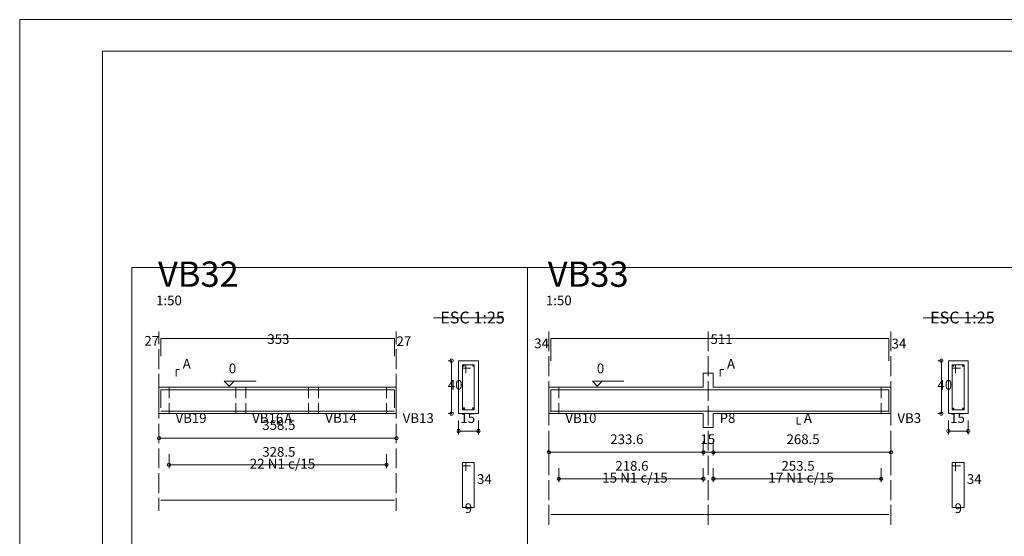
# Model space of a CAD drawing. Units: inches. Extents: x 0 to 596, y -1 to 420.
# Drawn here: x 0 to 211, y 309 to 420 of the extents above; entities that cross this region are included whole.
import ezdxf

# ---------------------------------------------------------------- set-up
doc = ezdxf.new("R2010")
doc.units = ezdxf.units.IN
doc.header["$MEASUREMENT"] = 0
doc.layers.get('0').update_dxf_attribs({"color": 250, "linetype": 'CONTINUOUS', "lineweight": 100})
doc.layers.add('P', color=250, linetype='CONTINUOUS', lineweight=100)
doc.layers.add('Text', color=250, linetype='CONTINUOUS', lineweight=100)
doc.styles.get("Standard").update_dxf_attribs({"font": 'txt', "width": 0.75})

msp = doc.modelspace()

# ---------------------------------------------------------------- linework, layer by layer
at = {"linetype": 'ByBlock', "lineweight": 5}
msp.add_lwpolyline([(595.96, 419.92), (0, 419.92)], dxfattribs=at)
at = {"layer": 'P', "color": 0, "linetype": 'Continuous', "lineweight": 5}
for points in [[(595.96, 419.92), (595.96, -1), (0, -1), (0, 419.92)], [(17.71, 6.08), (17.71, 413.17), (588.88, 413.17), (588.88, 6.08), (17.71, 6.08)], [(24, 366.79), (108.79, 366.79), (108.79, 306.75), (24, 306.75), (24, 366.79)], [(108.79, 366.79), (212.75, 366.79), (212.75, 306.75), (108.79, 306.75), (108.79, 366.79)], [(88.62, 356.04), (103.62, 356.04)], [(193.5, 356.04), (208.54, 356.04)], [(29.83, 350.38), (29.83, 353.12)], [(80.67, 350.38), (80.67, 353.12)], [(113.33, 348.88), (113.33, 353.12)], [(147.5, 348.88), (147.5, 353.12)], [(186.62, 348.88), (186.62, 353.12)], [(30.25, 347.79), (30.25, 351.62), (80.25, 351.62), (80.25, 347.79)], [(113.75, 346.83), (113.75, 351.62), (186.17, 351.62), (186.17, 346.83)], [(29.83, 345.04), (29.83, 349.29)], [(80.67, 345.04), (80.67, 349.29)], [(92.58, 346.83), (91.75, 346.83)], [(92.17, 346.83), (92.17, 346.71), (92.25, 346.58), (92.38, 346.5), (92.5, 346.5), (92.62, 346.5), (92.75, 346.58), (92.83, 346.71), (92.83, 346.83), (92.83, 346.96), (92.75, 347.08), (92.62, 347.17), (92.5, 347.17), (92.38, 347.17), (92.25, 347.08), (92.17, 346.96), (92.17, 346.83)], [(92.5, 346.83), (92.5, 346.08)], [(92.5, 336.17), (92.5, 346.08)], [(94, 335.5), (98.25, 335.5), (98.25, 346.83), (94, 346.83), (94, 335.5)], [(95.54, 344.17), (95.54, 345.96), (94.83, 345.96), (94.83, 336.33), (97.38, 336.33), (97.38, 345.96), (94.83, 345.96), (94.83, 345.25), (96.58, 345.25)], [(113.33, 343.54), (113.33, 347.79)], [(147.5, 343.54), (147.5, 347.79)], [(186.62, 343.54), (186.62, 347.79)], [(197.5, 346.83), (196.67, 346.83)], [(197.08, 346.83), (197.08, 346.71), (197.17, 346.58), (197.29, 346.5), (197.42, 346.5), (197.54, 346.5), (197.67, 346.58), (197.75, 346.71), (197.75, 346.83), (197.75, 346.96), (197.67, 347.08), (197.54, 347.17), (197.42, 347.17), (197.29, 347.17), (197.17, 347.08), (197.08, 346.96), (197.08, 346.83)], [(197.42, 346.83), (197.42, 346.08)], [(197.42, 336.17), (197.42, 346.08)], [(198.92, 335.5), (203.17, 335.5), (203.17, 346.83), (198.92, 346.83), (198.92, 335.5)], [(200.46, 344.17), (200.46, 345.96), (199.75, 345.96), (199.75, 336.33), (202.29, 336.33), (202.29, 345.96), (199.75, 345.96), (199.75, 345.25), (201.5, 345.25)], [(29.83, 339.75), (29.83, 344)], [(33.5, 343.42), (33.5, 344.92), (34.25, 344.92)], [(80.67, 339.75), (80.67, 344)], [(95.12, 345.83), (95.04, 345.79), (95, 345.71), (95.04, 345.67), (95.12, 345.62), (95.21, 345.67), (95.21, 345.71), (95.21, 345.79), (95.12, 345.83)], [(97.17, 345.83), (97.08, 345.79), (97.04, 345.71), (97.08, 345.67), (97.17, 345.62), (97.25, 345.67), (97.25, 345.71), (97.25, 345.79), (97.17, 345.83)], [(146.42, 341.17), (146.42, 344.17), (148.54, 344.17), (148.54, 341.17)], [(150.04, 343.42), (150.04, 344.92), (150.79, 344.92)], [(200.04, 345.83), (199.96, 345.79), (199.92, 345.71), (199.96, 345.67), (200.04, 345.62), (200.08, 345.67), (200.12, 345.71), (200.08, 345.79), (200.04, 345.83)], [(202.08, 345.83), (202, 345.79), (201.96, 345.71), (202, 345.67), (202.08, 345.62), (202.12, 345.67), (202.17, 345.71), (202.12, 345.79), (202.08, 345.83)], [(45.92, 342.42), (44.88, 341.38), (43.83, 342.42), (50.62, 342.42)], [(113.33, 338.25), (113.33, 342.46)], [(124.75, 342.42), (123.71, 341.38), (122.67, 342.42), (129.42, 342.42)], [(147.5, 338.25), (147.5, 342.46)], [(186.62, 338.25), (186.62, 342.46)], [(32, 335.5), (29.83, 335.5), (29.83, 341.17)], [(29.83, 341.17), (32, 341.17)], [(30.25, 336.75), (30.25, 340.58), (80.25, 340.58), (80.25, 336.75)], [(32, 341.17), (32, 338.83)], [(32, 341.17), (46.29, 341.17)], [(46.29, 341.17), (46.29, 338.83)], [(46.29, 341.17), (48.42, 341.17)], [(48.42, 341.17), (48.42, 338.83)], [(48.42, 341.17), (61.88, 341.17)], [(61.88, 341.17), (61.88, 338.83)], [(61.88, 341.17), (64, 341.17)], [(64, 341.17), (64, 338.83)], [(64, 341.17), (78.54, 341.17)], [(78.54, 341.17), (78.54, 338.83)], [(78.54, 341.17), (80.67, 341.17), (80.67, 335.5)], [(115.46, 335.5), (113.33, 335.5), (113.33, 341.17)], [(113.33, 341.17), (115.46, 341.17)], [(113.75, 335.79), (113.75, 340.58), (186.17, 340.58), (186.17, 335.79)], [(115.46, 341.17), (115.46, 338.83)], [(115.46, 341.17), (146.42, 341.17)], [(148.54, 341.17), (184.5, 341.17)], [(184.5, 341.17), (184.5, 338.83)], [(184.5, 341.17), (186.62, 341.17), (186.62, 335.5)], [(29.83, 334.42), (29.83, 338.71)], [(32, 337.75), (32, 335.5)], [(46.29, 337.75), (46.29, 335.5)], [(48.42, 337.75), (48.42, 335.5)], [(61.88, 337.75), (61.88, 335.5)], [(64, 337.75), (64, 335.5)], [(78.54, 337.75), (78.54, 335.5)], [(80.67, 334.42), (80.67, 338.71)], [(115.46, 337.75), (115.46, 335.5)], [(184.5, 337.75), (184.5, 335.5)], [(30.25, 336), (80.25, 336)], [(32, 335.5), (46.29, 335.5)], [(46.29, 335.5), (48.42, 335.5)], [(48.42, 335.5), (61.88, 335.5)], [(61.88, 335.5), (64, 335.5)], [(64, 335.5), (78.54, 335.5)], [(78.54, 335.5), (80.67, 335.5)], [(92.58, 335.5), (91.75, 335.5)], [(92.83, 335.5), (92.83, 335.62), (92.75, 335.75), (92.62, 335.83), (92.5, 335.83), (92.38, 335.83), (92.25, 335.75), (92.17, 335.62), (92.17, 335.5), (92.17, 335.38), (92.25, 335.25), (92.38, 335.17), (92.5, 335.17), (92.62, 335.17), (92.75, 335.25), (92.83, 335.38), (92.83, 335.5)], [(92.5, 335.5), (92.5, 336.17)], [(95.12, 336.75), (95.04, 336.71), (95, 336.62), (95.04, 336.5), (95.12, 336.46), (95.25, 336.5), (95.29, 336.62), (95.25, 336.71), (95.12, 336.75)], [(97.12, 336.75), (97.04, 336.71), (97, 336.62), (97.04, 336.5), (97.12, 336.46), (97.21, 336.5), (97.25, 336.62), (97.21, 336.71), (97.12, 336.75)], [(113.33, 332.92), (113.33, 337.17)], [(113.75, 336), (186.17, 336)], [(115.46, 335.5), (146.42, 335.5)], [(146.42, 335.5), (146.42, 332.5), (148.54, 332.5), (148.54, 335.5)], [(147.5, 332.92), (147.5, 337.17)], [(148.54, 335.5), (184.5, 335.5)], [(184.5, 335.5), (186.62, 335.5)], [(186.62, 332.92), (186.62, 337.17)], [(197.5, 335.5), (196.67, 335.5)], [(197.75, 335.5), (197.75, 335.62), (197.67, 335.75), (197.54, 335.83), (197.42, 335.83), (197.29, 335.83), (197.17, 335.75), (197.08, 335.62), (197.08, 335.5), (197.08, 335.38), (197.17, 335.25), (197.29, 335.17), (197.42, 335.17), (197.54, 335.17), (197.67, 335.25), (197.75, 335.38), (197.75, 335.5)], [(197.42, 335.5), (197.42, 336.17)], [(200.04, 336.67), (199.96, 336.67), (199.92, 336.58), (199.96, 336.5), (200.04, 336.46), (200.08, 336.5), (200.12, 336.58), (200.08, 336.67), (200.04, 336.67)], [(202.08, 336.67), (202, 336.67), (201.96, 336.58), (202, 336.5), (202.08, 336.46), (202.12, 336.5), (202.17, 336.58), (202.12, 336.67), (202.08, 336.67)], [(29.83, 329.12), (29.83, 333.33)], [(55.25, 334.75), (55.25, 333.25), (56, 333.25)], [(80.67, 329.12), (80.67, 333.33)], [(94, 334.04), (94, 331)], [(98.25, 334.04), (98.25, 331)], [(166.54, 334.75), (166.54, 333.25), (167.29, 333.25)], [(198.92, 334.04), (198.92, 331)], [(203.17, 334.04), (203.17, 331)], [(29.83, 332.54), (29.83, 329.5)], [(80.67, 332.54), (80.67, 329.5)], [(94, 331.42), (94.12, 331.42), (94.25, 331.5), (94.33, 331.62), (94.33, 331.75), (94.33, 331.88), (94.25, 332), (94.12, 332.08), (94, 332.08), (93.88, 332.08), (93.75, 332), (93.67, 331.88), (93.67, 331.75), (93.67, 331.62), (93.75, 331.5), (93.88, 331.42), (94, 331.42)], [(94, 331.75), (94.71, 331.75)], [(94.71, 331.75), (97.54, 331.75)], [(98.25, 331.75), (97.54, 331.75)], [(98.25, 332.08), (98.12, 332.08), (98.04, 332), (97.96, 331.88), (97.92, 331.75), (97.96, 331.62), (98.04, 331.5), (98.12, 331.42), (98.25, 331.42), (98.42, 331.42), (98.5, 331.5), (98.58, 331.62), (98.62, 331.75), (98.58, 331.88), (98.5, 332), (98.42, 332.08), (98.25, 332.08)], [(113.33, 327.58), (113.33, 331.83)], [(147.5, 327.58), (147.5, 331.83)], [(186.62, 327.58), (186.62, 331.83)], [(198.92, 331.42), (199.04, 331.42), (199.17, 331.5), (199.25, 331.62), (199.25, 331.75), (199.25, 331.88), (199.17, 332), (199.04, 332.08), (198.92, 332.08), (198.79, 332.08), (198.67, 332), (198.58, 331.88), (198.58, 331.75), (198.58, 331.62), (198.67, 331.5), (198.79, 331.42), (198.92, 331.42)], [(198.92, 331.75), (199.58, 331.75)], [(199.58, 331.75), (202.46, 331.75)], [(203.17, 331.75), (202.46, 331.75)], [(203.17, 332.08), (203.04, 332.08), (202.92, 332), (202.88, 331.88), (202.83, 331.75), (202.88, 331.62), (202.92, 331.5), (203.04, 331.42), (203.17, 331.42), (203.29, 331.42), (203.42, 331.5), (203.5, 331.62), (203.5, 331.75), (203.5, 331.88), (203.42, 332), (203.29, 332.08), (203.17, 332.08)], [(29.88, 329.88), (30, 329.92), (30.12, 329.96), (30.17, 330.08), (30.21, 330.21), (30.17, 330.33), (30.12, 330.46), (30, 330.54), (29.88, 330.54), (29.75, 330.54), (29.62, 330.46), (29.54, 330.33), (29.5, 330.21), (29.54, 330.08), (29.62, 329.96), (29.75, 329.92), (29.88, 329.88)], [(29.83, 330.21), (30.58, 330.21)], [(30.58, 330.21), (79.96, 330.21)], [(80.67, 330.21), (79.96, 330.21)], [(80.67, 330.54), (80.54, 330.54), (80.46, 330.46), (80.38, 330.33), (80.33, 330.21), (80.38, 330.08), (80.46, 329.96), (80.54, 329.92), (80.67, 329.88), (80.83, 329.92), (80.92, 329.96), (81, 330.08), (81.04, 330.21), (81, 330.33), (80.92, 330.46), (80.83, 330.54), (80.67, 330.54)], [(113.33, 329.54), (113.33, 326.5)], [(146.42, 329.54), (146.42, 326.5)], [(146.42, 329.54), (146.42, 326.5)], [(148.54, 329.54), (148.54, 326.5)], [(148.54, 329.54), (148.54, 326.5)], [(186.62, 329.54), (186.62, 326.5)], [(29.83, 323.79), (29.83, 328.04)], [(80.67, 323.79), (80.67, 328.04)], [(113.38, 326.88), (113.5, 326.92), (113.58, 326.96), (113.67, 327.08), (113.71, 327.21), (113.67, 327.33), (113.58, 327.46), (113.5, 327.54), (113.38, 327.54), (113.21, 327.54), (113.12, 327.46), (113.04, 327.33), (113, 327.21), (113.04, 327.08), (113.12, 326.96), (113.21, 326.92), (113.38, 326.88)], [(113.33, 327.21), (114.04, 327.21)], [(114.04, 327.21), (145.75, 327.21)], [(146.42, 327.21), (145.75, 327.21)], [(146.46, 327.54), (146.29, 327.54), (146.21, 327.46), (146.12, 327.33), (146.08, 327.21), (146.12, 327.08), (146.21, 326.96), (146.29, 326.92), (146.46, 326.88), (146.58, 326.92), (146.71, 326.96), (146.75, 327.08), (146.79, 327.21), (146.75, 327.33), (146.71, 327.46), (146.58, 327.54), (146.46, 327.54)], [(146.46, 326.88), (146.58, 326.92), (146.71, 326.96), (146.75, 327.08), (146.79, 327.21), (146.75, 327.33), (146.71, 327.46), (146.58, 327.54), (146.46, 327.54), (146.29, 327.54), (146.21, 327.46), (146.12, 327.33), (146.08, 327.21), (146.12, 327.08), (146.21, 326.96), (146.29, 326.92), (146.46, 326.88)], [(146.42, 327.21), (147.17, 327.21)], [(147.17, 327.21), (147.88, 327.21)], [(148.54, 327.21), (147.88, 327.21)], [(148.58, 327.54), (148.46, 327.54), (148.33, 327.46), (148.25, 327.33), (148.25, 327.21), (148.25, 327.08), (148.33, 326.96), (148.46, 326.92), (148.58, 326.88), (148.71, 326.92), (148.83, 326.96), (148.88, 327.08), (148.92, 327.21), (148.88, 327.33), (148.83, 327.46), (148.71, 327.54), (148.58, 327.54)], [(148.58, 326.88), (148.71, 326.92), (148.83, 326.96), (148.88, 327.08), (148.92, 327.21), (148.88, 327.33), (148.83, 327.46), (148.71, 327.54), (148.58, 327.54), (148.46, 327.54), (148.33, 327.46), (148.25, 327.33), (148.25, 327.21), (148.25, 327.08), (148.33, 326.96), (148.46, 326.92), (148.58, 326.88)], [(148.54, 327.21), (149.29, 327.21)], [(149.29, 327.21), (185.92, 327.21)], [(186.62, 327.21), (185.92, 327.21)], [(186.62, 327.54), (186.5, 327.54), (186.42, 327.46), (186.33, 327.33), (186.29, 327.21), (186.33, 327.08), (186.42, 326.96), (186.5, 326.92), (186.62, 326.88), (186.79, 326.92), (186.88, 326.96), (186.96, 327.08), (187, 327.21), (186.96, 327.33), (186.88, 327.46), (186.79, 327.54), (186.62, 327.54)], [(32, 324.17), (32.12, 324.21), (32.25, 324.29), (32.33, 324.38), (32.33, 324.5), (32.33, 324.67), (32.25, 324.75), (32.12, 324.83), (32, 324.88), (31.88, 324.83), (31.75, 324.75), (31.67, 324.67), (31.67, 324.5), (31.67, 324.38), (31.75, 324.29), (31.88, 324.21), (32, 324.17)], [(32, 326.83), (32, 323.79)], [(78.54, 324.88), (78.42, 324.83), (78.29, 324.75), (78.25, 324.67), (78.21, 324.5), (78.25, 324.38), (78.29, 324.29), (78.42, 324.21), (78.54, 324.17), (78.71, 324.21), (78.79, 324.29), (78.88, 324.38), (78.92, 324.5), (78.88, 324.67), (78.79, 324.75), (78.71, 324.83), (78.54, 324.88)], [(78.54, 326.83), (78.54, 323.79)], [(95.54, 323.25), (95.54, 325), (94.83, 325), (94.83, 315.38), (97.38, 315.38), (97.38, 325), (94.83, 325), (94.83, 324.29), (96.58, 324.29)], [(113.33, 322.29), (113.33, 326.54)], [(147.5, 322.29), (147.5, 326.54)], [(186.62, 322.29), (186.62, 326.54)], [(200.46, 323.25), (200.46, 325), (199.75, 325), (199.75, 315.38), (202.29, 315.38), (202.29, 325), (199.75, 325), (199.75, 324.29), (201.5, 324.29)], [(29.83, 318.46), (29.83, 322.75)], [(32, 324.5), (32.67, 324.5)], [(32.67, 324.5), (77.83, 324.5)], [(78.54, 324.5), (77.83, 324.5)], [(80.67, 318.46), (80.67, 322.75)], [(115.46, 323.83), (115.46, 320.79)], [(146.42, 323.83), (146.42, 320.79)], [(148.54, 323.83), (148.54, 320.79)], [(184.5, 323.83), (184.5, 320.79)], [(113.33, 316.96), (113.33, 321.25)], [(115.5, 321.17), (115.62, 321.21), (115.71, 321.29), (115.79, 321.38), (115.83, 321.5), (115.79, 321.67), (115.71, 321.75), (115.62, 321.83), (115.5, 321.88), (115.33, 321.83), (115.25, 321.75), (115.17, 321.67), (115.12, 321.5), (115.17, 321.38), (115.25, 321.29), (115.33, 321.21), (115.5, 321.17)], [(115.46, 321.5), (116.21, 321.5)], [(116.21, 321.5), (145.75, 321.5)], [(146.42, 321.5), (145.75, 321.5)], [(146.46, 321.88), (146.29, 321.83), (146.21, 321.75), (146.12, 321.67), (146.08, 321.5), (146.12, 321.38), (146.21, 321.29), (146.29, 321.21), (146.46, 321.17), (146.58, 321.21), (146.71, 321.29), (146.75, 321.38), (146.79, 321.5), (146.75, 321.67), (146.71, 321.75), (146.58, 321.83), (146.46, 321.88)], [(147.5, 316.96), (147.5, 321.25)], [(148.58, 321.17), (148.71, 321.21), (148.83, 321.29), (148.88, 321.38), (148.92, 321.5), (148.88, 321.67), (148.83, 321.75), (148.71, 321.83), (148.58, 321.88), (148.46, 321.83), (148.33, 321.75), (148.25, 321.67), (148.25, 321.5), (148.25, 321.38), (148.33, 321.29), (148.46, 321.21), (148.58, 321.17)], [(148.54, 321.5), (149.29, 321.5)], [(149.29, 321.5), (183.79, 321.5)], [(184.5, 321.5), (183.79, 321.5)], [(184.5, 321.88), (184.38, 321.83), (184.29, 321.75), (184.21, 321.67), (184.17, 321.5), (184.21, 321.38), (184.29, 321.29), (184.38, 321.21), (184.5, 321.17), (184.67, 321.21), (184.75, 321.29), (184.83, 321.38), (184.88, 321.5), (184.83, 321.67), (184.75, 321.75), (184.67, 321.83), (184.5, 321.88)], [(186.62, 316.96), (186.62, 321.25)], [(29.83, 314.67), (29.83, 317.42)], [(30.25, 316.92), (80.25, 316.92)], [(80.67, 314.67), (80.67, 317.42)], [(113.33, 311.62), (113.33, 315.92)], [(147.5, 311.62), (147.5, 315.92)], [(186.62, 311.62), (186.62, 315.92)], [(113.75, 313.88), (186.17, 313.88)]]:
    msp.add_lwpolyline(points, dxfattribs=at)

# ---------------------------------------------------------------- texts
at = {"layer": 'Text', "color": 0, "linetype": 'Continuous', "lineweight": 5, "attachment_point": 4}
for s, insert, char_height, width in [('{\\fStylus BT|b0|i0|c1|p15;VB32}', (29.62, 365.38), 5.4167, 22.2083), ('{\\fStylus BT|b0|i0|c1|p15;VB33}', (113.12, 365.38), 5.4167, 22.1667), ('{\\fStylus BT|b0|i0|c1|p15;1:50}', (29.21, 359.75), 2.0833, 8.875), ('{\\fStylus BT|b0|i0|c1|p15;1:50}', (112.71, 359.75), 2.0833, 8.875), ('{\\fStylus BT|b0|i0|c1|p15;ESC 1:25}', (90.08, 356.08), 2.5417, 21.375), ('{\\fStylus BT|b0|i0|c1|p15;ESC 1:25}', (195, 356.08), 2.5417, 21.375), ('{\\fStylus BT|b0|i0|c1|p15;353}', (53.04, 351.46), 2.0833, 6.6667), ('{\\fStylus BT|b0|i0|c1|p15;511}', (147.96, 351.46), 2.0833, 6.6667), ('{\\fStylus BT|b0|i0|c1|p15;27}', (26.71, 351.08), 2.0833, 4.4583), ('{\\fStylus BT|b0|i0|c1|p15;27}', (80.71, 351), 2.0833, 4.4583), ('{\\fStylus BT|b0|i0|c1|p15;34}', (110.21, 350.54), 2.0833, 4.4167), ('{\\fStylus BT|b0|i0|c1|p15;34}', (186.75, 350.5), 2.0833, 4.4583), ('{\\fStylus BT|b0|i0|c1|p15;A}', (34.92, 346.17), 2.0833, 2.2083), ('{\\fStylus BT|b0|i0|c1|p15;0}', (44.79, 345.17), 2.0833, 2.2083), ('{\\fStylus BT|b0|i0|c1|p15;0}', (123.62, 345.17), 2.0833, 2.2083), ('{\\fStylus BT|b0|i0|c1|p15;A}', (151.5, 346.17), 2.0833, 2.2083), ('{\\fStylus BT|b0|i0|c1|p15;40}', (91.71, 341.67), 2.0833, 4.4167), ('{\\fStylus BT|b0|i0|c1|p15;40}', (196.58, 341.67), 2.0833, 4.4583), ('{\\fStylus BT|b0|i0|c1|p15;VB19}', (33.38, 334.54), 2.0833, 8.875), ('{\\fStylus BT|b0|i0|c1|p15;VB16}', (49.79, 334.54), 2.0833, 8.9167), ('{\\fStylus BT|b0|i0|c1|p15;A}', (56.67, 334.5), 2.0833, 2.2083), ('{\\fStylus BT|b0|i0|c1|p15;VB14}', (65.42, 334.58), 2.125, 8.875), ('{\\fStylus BT|b0|i0|c1|p15;VB13}', (82.04, 334.54), 2.0833, 8.9167), ('{\\fStylus BT|b0|i0|c1|p15;15}', (94.38, 334.54), 2.0833, 4.4583), ('{\\fStylus BT|b0|i0|c1|p15;VB10}', (116.88, 334.54), 2.0833, 8.875), ('{\\fStylus BT|b0|i0|c1|p15;P8}', (149.92, 334.54), 2.0833, 4.4583), ('{\\fStylus BT|b0|i0|c1|p15;A}', (167.96, 334.5), 2.0833, 2.2083), ('{\\fStylus BT|b0|i0|c1|p15;VB3}', (188, 334.54), 2.0833, 6.6667), ('{\\fStylus BT|b0|i0|c1|p15;15}', (199.29, 334.54), 2.0833, 4.4583), ('{\\fStylus BT|b0|i0|c1|p15;358.5}', (51.96, 333.04), 2.0833, 11.0833), ('{\\fStylus BT|b0|i0|c1|p15;233.6}', (126.5, 330), 2.0833, 11.125), ('{\\fStylus BT|b0|i0|c1|p15;15}', (145.79, 330), 2.0833, 4.4167), ('{\\fStylus BT|b0|i0|c1|p15;268.5}', (164.25, 330), 2.0833, 11.125), ('{\\fStylus BT|b0|i0|c1|p15;328.5}', (51.96, 327.29), 2.0833, 11.0833), ('{\\fStylus BT|b0|i0|c1|p15;22 N1 c/15}', (49.25, 324.75), 2.125, 22.2083), ('{\\fStylus BT|b0|i0|c1|p15;218.6}', (127.58, 324.29), 2.0833, 11.0833), ('{\\fStylus BT|b0|i0|c1|p15;253.5}', (163.17, 324.29), 2.0833, 11.125), ('{\\fStylus BT|b0|i0|c1|p15;15 N1 c/15}', (124.75, 321.75), 2.125, 22.2083), ('{\\fStylus BT|b0|i0|c1|p15;17 N1 c/15}', (160.33, 321.75), 2.125, 22.2083), ('{\\fStylus BT|b0|i0|c1|p15;34}', (97.96, 321.46), 2.0833, 4.4583), ('{\\fStylus BT|b0|i0|c1|p15;34}', (202.88, 321.46), 2.0833, 4.4167), ('{\\fStylus BT|b0|i0|c1|p15;9}', (95.33, 315.21), 2.0833, 2.25), ('{\\fStylus BT|b0|i0|c1|p15;9}', (200.25, 315.21), 2.0833, 2.25)]:
    msp.add_mtext(s, dxfattribs=dict(at, insert=insert, char_height=char_height, width=width))
at = {"layer": 'Text', "color": 0, "linetype": 'Continuous', "attachment_point": 4}
for insert, char_height in [((89.21, 359.29), 2.5417), ((194.12, 359.29), 2.5417), ((45.21, 354.58), 2.0833), ((139.92, 354.58), 2.0833), ((44.46, 316.88), 2.0833), ((86, 312.29), 2.0833), ((140.12, 313.83), 2.0833), ((190.96, 312.29), 2.0833)]:
    msp.add_mtext('{\\fStylus BT|b0|i0|c1|p15;}', dxfattribs=dict(at, insert=insert, char_height=char_height))

doc.saveas('drawing.dxf')
